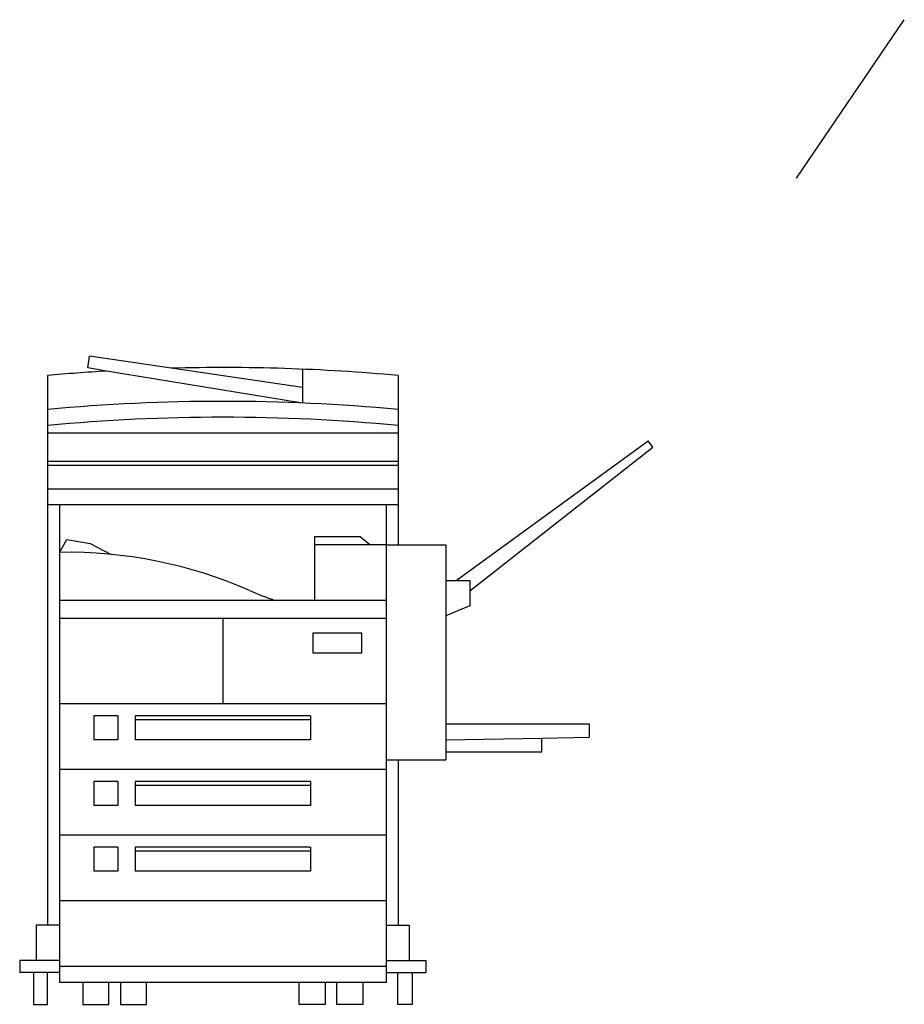
# Model space of a CAD drawing. Extents: x 3107 to 6131, y -4594 to -1525.
# Drawn here: x 4552 to 4618, y -2758 to -2684 of the extents above; entities that cross this region are included whole.
import ezdxf

# ---------------------------------------------------------------- set-up
doc = ezdxf.new("R2010")
doc.units = 0
doc.header["$LTSCALE"] = 48
doc.header["$MEASUREMENT"] = 0
doc.set_wipeout_variables(frame=1)
doc.layers.get('0').update_dxf_attribs({"linetype": 'CONTINUOUS'})

# ---------------------------------------------------------------- blocks, each defined once
blk = doc.blocks.new('printer_2')
blk.add_wipeout([(-0.275, 0.9533), (-0.2289, 0.9572), (-0.1827, 0.9603), (-0.2116, 0.9651), (-0.2094, 0.9837), (-0.0813, 0.9648), (-0.0101, 0.9658), (0.0344, 0.9657), (0.097, 0.9628), (0.1368, 0.9628), (0.1762, 0.9607), (0.224, 0.9576), (0.275, 0.9533), (0.275, 0.6875), (0.35, 0.6875), (0.35, 0.6313), (0.3663, 0.6313), (0.6676, 0.8509), (0.675, 0.8408), (0.3875, 0.6154), (0.3875, 0.5916), (0.35, 0.5761), (0.35, 0.4062), (0.575, 0.4062), (0.575, 0.3852), (0.5008, 0.3839), (0.5008, 0.3624), (0.35, 0.3624), (0.35, 0.35), (0.275, 0.35), (0.275, 0.0903), (0.2927, 0.0903), (0.2927, 0.0346), (0.3187, 0.0346), (0.3187, 0.0158), (0.297, 0.0158), (0.297, -0.0342), (0.2749, -0.0342), (0.2749, 0.0158), (0.2562, 0.0158), (0.2562, 0), (0.2198, 0), (0.2198, -0.0342), (0.179, -0.0342), (0.179, 0), (0.1605, 0), (0.1605, -0.0342), (0.1196, -0.0342), (0.1196, 0), (-0.1196, 0), (-0.1196, -0.0342), (-0.1605, -0.0342), (-0.1605, 0), (-0.179, 0), (-0.179, -0.0342), (-0.2198, -0.0342), (-0.2198, 0), (-0.2563, 0), (-0.2563, 0.0158), (-0.2749, 0.0158), (-0.2749, -0.0342), (-0.297, -0.0342), (-0.297, 0.0158), (-0.3188, 0.0158), (-0.3188, 0.0346), (-0.2927, 0.0346), (-0.2927, 0.0903), (-0.275, 0.0903)])
for p, q in [((-0.2116, 0.9651), (-0.2094, 0.9837)), ((-0.0813, 0.9648), (-0.2094, 0.9837)), ((-0.1827, 0.9603), (-0.2116, 0.9651)), ((0.125, 0.9101), (-0.1827, 0.9603)), ((0.125, 0.9343), (-0.0813, 0.9648)), ((0.125, 0.9633), (0.125, 0.9101)), ((-0.275, 0.9533), (-0.275, 0.0903)), ((0.275, 0.9533), (0.275, 0.75)), ((0.275, 0.8625), (-0.275, 0.8625)), ((0.3663, 0.6313), (0.6676, 0.8509)), ((0.675, 0.8408), (0.6676, 0.8509)), ((0.3875, 0.6154), (0.675, 0.8408)), ((0.275, 0.8181), (-0.275, 0.8181)), ((0.275, 0.8118), (-0.275, 0.8118)), ((0.275, 0.775), (-0.275, 0.775)), ((0.275, 0.75), (-0.275, 0.75)), ((-0.2563, 0.75), (-0.2563, 0.0158)), ((0.2562, 0.75), (0.2562, 0.6875)), ((0.275, 0.75), (0.275, 0.6875)), ((-0.2563, 0.6756), (-0.245, 0.696)), ((-0.245, 0.696), (-0.2082, 0.6896)), ((0.1437, 0.7), (0.1437, 0.6)), ((0.2157, 0.7), (0.1437, 0.7)), ((0.2309, 0.6875), (0.2157, 0.7)), ((-0.2082, 0.6896), (-0.1762, 0.6725)), ((0.2562, 0.6875), (0.1437, 0.6875)), ((0.2562, 0.6875), (0.2562, 0.0158)), ((0.2562, 0.6875), (0.275, 0.6875)), ((0.275, 0.6875), (0.35, 0.6875)), ((0.35, 0.6875), (0.35, 0.6313)), ((0.35, 0.6313), (0.3663, 0.6313)), ((0.35, 0.6313), (0.35, 0.5761)), ((0.3663, 0.6313), (0.3875, 0.6313)), ((0.3875, 0.6313), (0.3875, 0.6154)), ((0.3875, 0.6154), (0.3875, 0.5916)), ((0.2562, 0.6), (-0.2563, 0.6)), ((0.3875, 0.5916), (0.35, 0.5761)), ((0.35, 0.5761), (0.35, 0.4062)), ((0.2562, 0.5719), (-0.2563, 0.5719)), ((0, 0.5719), (0, 0.4375)), ((0.2562, 0.4375), (-0.2563, 0.4375)), ((-0.1647, 0.4188), (-0.2022, 0.4188)), ((-0.2022, 0.4188), (-0.2022, 0.3813)), ((-0.1647, 0.4188), (-0.1647, 0.3813)), ((-0.1375, 0.4188), (-0.1375, 0.3813)), ((0.1375, 0.4188), (-0.1375, 0.4188)), ((0.1375, 0.4188), (0.1375, 0.3813)), ((0.1375, 0.4125), (-0.1375, 0.4125)), ((0.35, 0.4062), (0.575, 0.4062)), ((0.35, 0.4062), (0.35, 0.3624)), ((0.575, 0.4062), (0.575, 0.3852)), ((-0.1647, 0.3813), (-0.2022, 0.3813)), ((0.1375, 0.3813), (-0.1375, 0.3813)), ((0.35, 0.3813), (0.5008, 0.3839)), ((0.5008, 0.3839), (0.575, 0.3852)), ((0.5008, 0.3624), (0.5008, 0.3839)), ((0.35, 0.3624), (0.5008, 0.3624)), ((0.35, 0.3624), (0.35, 0.35)), ((0.2562, 0.35), (0.275, 0.35)), ((0.275, 0.35), (0.275, 0.0903)), ((0.275, 0.35), (0.35, 0.35)), ((0.2562, 0.3344), (-0.2563, 0.3344)), ((-0.1647, 0.3156), (-0.2022, 0.3156)), ((-0.2022, 0.3156), (-0.2022, 0.2781)), ((-0.1647, 0.3156), (-0.1647, 0.2781)), ((-0.1375, 0.3156), (-0.1375, 0.2781)), ((0.1375, 0.3156), (-0.1375, 0.3156)), ((0.1375, 0.3094), (-0.1375, 0.3094)), ((0.1375, 0.3156), (0.1375, 0.2781)), ((-0.1647, 0.2781), (-0.2022, 0.2781)), ((0.1375, 0.2781), (-0.1375, 0.2781)), ((0.2562, 0.2313), (-0.2563, 0.2313)), ((-0.1647, 0.2125), (-0.2022, 0.2125)), ((-0.2022, 0.2125), (-0.2022, 0.175)), ((-0.1647, 0.2125), (-0.1647, 0.175)), ((-0.1375, 0.2125), (-0.1375, 0.175)), ((0.1375, 0.2125), (-0.1375, 0.2125)), ((0.1375, 0.2063), (-0.1375, 0.2063)), ((0.1375, 0.2125), (0.1375, 0.175)), ((-0.1647, 0.175), (-0.2022, 0.175)), ((0.1375, 0.175), (-0.1375, 0.175)), ((0.2562, 0.1281), (-0.2563, 0.1281)), ((-0.2927, 0.0903), (-0.2927, 0.0346)), ((-0.275, 0.0903), (-0.2927, 0.0903)), ((-0.2563, 0.0903), (-0.275, 0.0903)), ((0.2562, 0.0903), (0.275, 0.0903)), ((0.275, 0.0903), (0.2927, 0.0903)), ((0.2927, 0.0903), (0.2927, 0.0346)), ((-0.3188, 0.0346), (-0.3188, 0.0158)), ((-0.2927, 0.0346), (-0.3188, 0.0346)), ((-0.2563, 0.0346), (-0.2927, 0.0346)), ((0.2562, 0.0346), (0.2927, 0.0346)), ((0.2927, 0.0346), (0.3187, 0.0346)), ((0.3187, 0.0346), (0.3187, 0.0158)), ((-0.2563, 0.0158), (-0.3188, 0.0158)), ((0.2562, 0.025), (-0.2563, 0.025)), ((-0.2563, 0.0158), (-0.2563, 0)), ((0.2562, 0.0158), (0.2749, 0.0158)), ((0.2562, 0.0158), (0.2562, 0)), ((0.2749, 0.0158), (0.297, 0.0158)), ((0.297, 0.0158), (0.3187, 0.0158)), ((-0.2198, 0), (-0.2563, 0)), ((-0.2198, 0), (-0.2198, -0.0342)), ((-0.179, 0), (-0.2198, 0)), ((-0.179, -0.0342), (-0.179, 0)), ((-0.1605, 0), (-0.179, 0)), ((-0.1605, 0), (-0.1605, -0.0342)), ((-0.1196, 0), (-0.1605, 0)), ((-0.1196, -0.0342), (-0.1196, 0)), ((0.1196, 0), (-0.1196, 0)), ((0.1196, -0.0342), (0.1196, 0)), ((0.1605, 0), (0.1196, 0)), ((0.1605, 0), (0.1605, -0.0342)), ((0.179, 0), (0.1605, 0)), ((0.179, -0.0342), (0.179, 0)), ((0.2198, 0), (0.179, 0)), ((0.2562, 0), (0.2198, 0)), ((0.2198, 0), (0.2198, -0.0342)), ((-0.2198, -0.0342), (-0.179, -0.0342)), ((-0.1605, -0.0342), (-0.1196, -0.0342)), ((0.1605, -0.0342), (0.1196, -0.0342)), ((0.2198, -0.0342), (0.179, -0.0342))]:
    blk.add_line(p, q)
blk.add_lwpolyline([(0.2181, 0.5485), (0.1413, 0.5485), (0.1413, 0.518), (0.2181, 0.518)], close=True)
for points in [[(-0.297, 0.0158), (-0.297, -0.0342), (-0.2749, -0.0342), (-0.2749, 0.0158)], [(0.297, 0.0158), (0.297, -0.0342), (0.2749, -0.0342), (0.2749, 0.0158)]]:
    blk.add_lwpolyline(points)
for centre, radius, start, end in [((0, -2.0653), 3.0311, 93.456, 95.2053), ((0, -2.0653), 3.0311, 84.7947, 91.5366), ((0, -2.0653), 2.978, 84.7015, 95.2985), ((0, -2.0653), 2.953, 84.6566, 95.3434), ((-0.2433, -0.0323), 0.708, 66.2301, 91.0468), ((0.3149, 1.249), 0.6896, 246.6976, 250.2416)]:
    blk.add_arc(centre, radius, start, end)

msp = doc.modelspace()

# ---------------------------------------------------------------- linework, layer by layer
at = {"linetype": 'Continuous'}
msp.add_line((4610.347, -2695.987), (4618.428, -2684.105), dxfattribs=at)

# ---------------------------------------------------------------- block references
at = {"xscale": 47.79270604968599, "yscale": 47.79270604968599, "zscale": 47.79270604968599}
msp.add_blockref('printer_2', (4567.315, -2756.371), dxfattribs=at)

doc.saveas('drawing.dxf')
